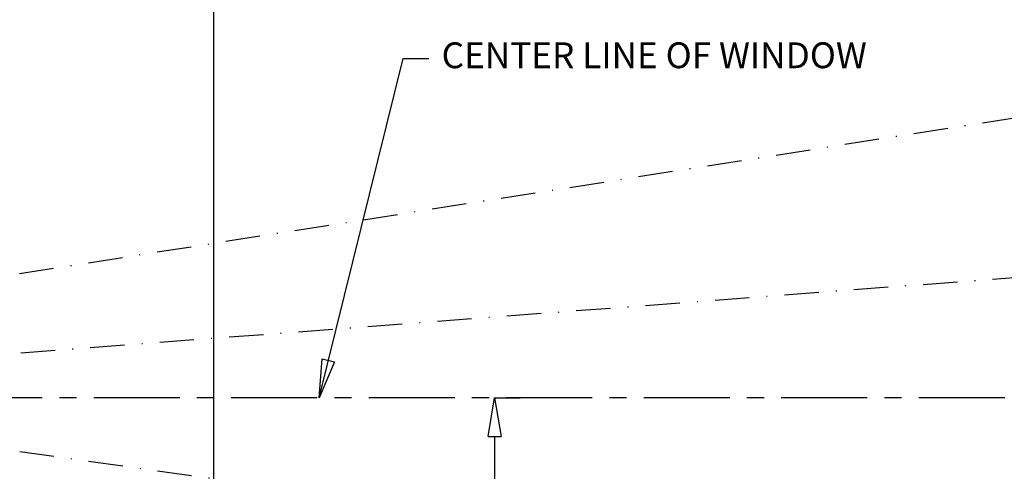
# Model space of a CAD drawing. Units: inches. Extents: x -1612 to 443, y 73 to 1497.
# Drawn here: x -1550 to -1436, y 1086 to 1138 of the extents above; entities that cross this region are included whole.
import ezdxf

# ---------------------------------------------------------------- set-up
doc = ezdxf.new("R2010")
doc.units = ezdxf.units.IN
doc.header["$MEASUREMENT"] = 0
doc.linetypes.add('CENTER', pattern=[2, 1.25, -0.25, 0.25, -0.25])
doc.linetypes.add('DASHDOT', pattern=[1, 0.5, -0.25, 0, -0.25])
doc.layers.get('0').update_dxf_attribs({"lineweight": 25})
doc.layers.add('Dimension', color=5, linetype='Continuous')
doc.styles.get("Standard").update_dxf_attribs({"font": 'arial.ttf'})
doc.dimstyles.new('Fractional', dxfattribs={"dimtxt": 0.06, "dimasz": 0.09, "dimexe": 0.06, "dimexo": 0.03, "dimgap": 0.03, "dimtad": 0, "dimtih": 1, "dimtoh": 1, "dimdec": 4, "dimzin": 0, "dimdsep": 46, "dimlunit": 5, "dimtxsty": 'Standard', "dimblk": 'CLOSEDBLANK', "dimcen": 0.1, "dimadec": 0, "dimazin": 0, "dimtfac": 1, "dimtdec": 4, "dimtofl": 0, "dimtmove": 0, "dimatfit": 3, "dimfxl": 0, "dimfrac": 1, "dimtolj": 1, "dimtzin": 0, "dimarcsym": 0})

# ---------------------------------------------------------------- blocks, each defined once
blk = doc.blocks.new('_ClosedBlank')
at = {"color": 0, "linetype": 'ByBlock', "lineweight": -2}
for p, q in [((-1, 0.167), (0, 0)), ((-1, 0.167), (-1, -0.167)), ((0, 0), (-1, -0.167))]:
    blk.add_line(p, q, dxfattribs=at)
blk = doc.blocks.new('*D51')
at = {"layer": 'DEFPOINTS', "color": 0}
for p in [(-1496.66, 1094.48), (-1495.09, 1094.48), (-1535.51, 1038.48)]:
    blk.add_point(p, dxfattribs=at)
at = {"layer": 'Dimension', "color": 0, "lineweight": -2}
for p, q in [((-1495.16, 1094.48), (-1492.09, 1094.48)), ((-1495.09, 1089.98), (-1495.09, 1067.84)), ((-1495.09, 1042.98), (-1495.09, 1061.78)), ((-1534.01, 1038.48), (-1492.09, 1038.48))]:
    blk.add_line(p, q, dxfattribs=at)
at = {"layer": 'Dimension', "color": 0, "lineweight": -2, "xscale": 4.500000000000001, "yscale": 4.500000000000001, "zscale": 4.500000000000001}
for p, rotation in [((-1495.09, 1094.48), 90), ((-1495.09, 1038.48), 270)]:
    blk.add_blockref('_ClosedBlank', p, dxfattribs=dict(at, rotation=rotation))
at = {"layer": 'Dimension', "color": 0, "insert": (-1495.09, 1064.81), "char_height": 3, "attachment_point": 5}
blk.add_mtext('\\A1;56"', dxfattribs=at)

msp = doc.modelspace()

# ---------------------------------------------------------------- linework, layer by layer
msp.add_line((-1527.77407, 1018.3376), (-1527.77407, 1195.11709))
at = {"linetype": 'DASHDOT', "ltscale": 8}
for p, q in [((-1566.36362, 1106.43198), (-1182.60441, 1166.47734)), ((-1566.3685, 1098.50963), (-1302.60441, 1118.47734)), ((-1566.39907, 1090.47734), (-1422.60441, 1070.47734))]:
    msp.add_line(p, q, dxfattribs=at)
at = {"linetype": 'CENTER', "ltscale": 8}
msp.add_line((-1131.73724, 1094.47734), (-1586.22904, 1094.47734), dxfattribs=at)

# ---------------------------------------------------------------- texts
at = {"layer": 'Dimension', "insert": (-1501.25761, 1133.91571), "char_height": 3, "attachment_point": 4}
msp.add_mtext('CENTER LINE OF WINDOW', dxfattribs=at)

# ---------------------------------------------------------------- dimensions: what is measured, and where the dimension line sits
at = {"layer": 'Dimension'}
dim = msp.add_linear_dim(base=(-1495.09021, 1094.47734), p1=(-1535.51391, 1038.47734), p2=(-1496.66275, 1094.47734), angle=90, dimstyle='Fractional', override={"dimscale": 50, "dimpost": '"'}, dxfattribs=at)
dim.commit()
dim.dimension.update_dxf_attribs({"geometry": '*D51', "text_midpoint": (-1495.09021, 1064.81047), "dimtype": 160})

# ---------------------------------------------------------------- leaders
at = {"layer": 'Dimension', "annotation_type": 0, "has_hookline": 1, "hookline_direction": 0, "text_width": 53.99386}
msp.add_leader([(-1515.52334, 1094.47734), (-1505.74388, 1133.91571), (-1502.75761, 1133.91571)], dimstyle='Fractional', override={"dimscale": 50, "dimgap": 0.03, "dimtad": 0, "dimldrblk": 'ClosedBlank'}, dxfattribs=at)

doc.saveas('drawing.dxf')
